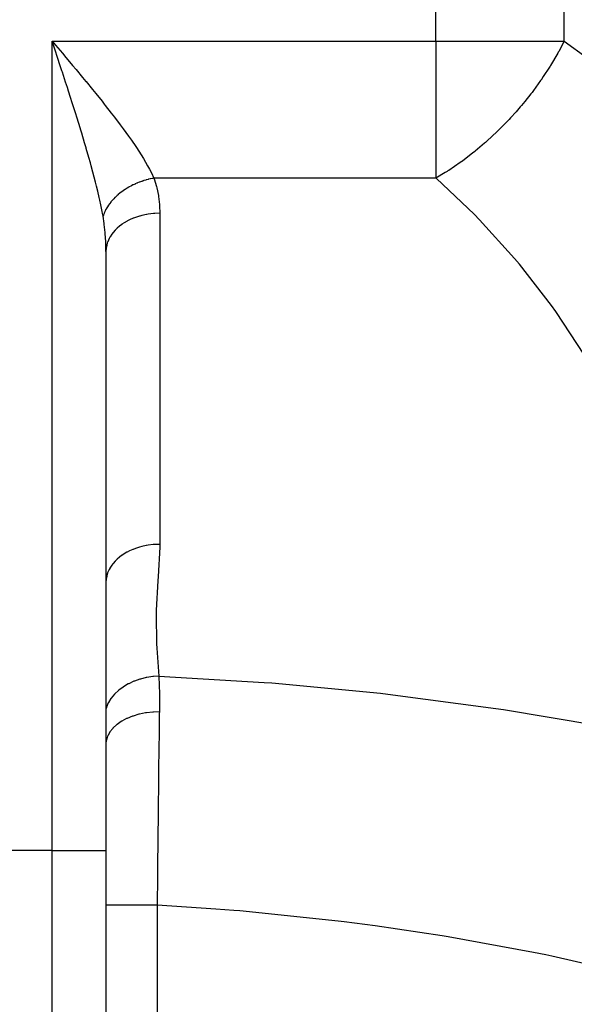
# Model space of a CAD drawing. Extents: x 24 to 1312, y -841 to 283.
# Drawn here: x 547 to 598, y -703 to -612 of the extents above; entities that cross this region are included whole.
import ezdxf

# ---------------------------------------------------------------- set-up
doc = ezdxf.new("R2010")
doc.units = 0
doc.linetypes.add('DASHED', pattern=[11.05, 8.7, -2.35])
doc.layers.get('0').update_dxf_attribs({"linetype": 'CONTINUOUS'})
doc.layers.add('NEVIDI', color=4, linetype='DASHED')

msp = doc.modelspace()

# ---------------------------------------------------------------- linework, layer by layer
at = {"color": 2}
for p, q in [((550.281788, -614.419999), (550, -613.5651)), ((550.312458, -614.513096), (550.281788, -614.419999)), ((550.476243, -615.010548), (550.312458, -614.513096)), ((555, -633.092012), (555, -688.711955)), ((555, -633.092012), (555, -688.711955)), ((555, -688.711955), (555, -706.389624)), ((555, -688.711955), (555, -706.389624))]:
    msp.add_line(p, q, dxfattribs=at)
at = {"layer": 'NEVIDI', "color": 7, "linetype": 'CONTINUOUS'}
for p, q in [((585.623524, -613.5651), (585.623524, -487.020944)), ((597.529404, -613.5651), (597.529404, -487.020944)), ((550, -613.5651), (585.623524, -613.5651)), ((550, -688.711955), (550, -613.5651)), ((550, -613.5651), (550.328633, -613.955178)), ((550.328633, -613.955178), (550.952476, -614.696305)), ((585.623524, -613.5651), (585.623524, -626.293022)), ((585.623524, -613.5651), (597.529404, -613.5651)), ((597.529404, -613.5651), (597.021788, -614.537368)), ((597.529404, -613.5651), (599.669899, -615.124955)), ((550.787363, -615.957522), (550.476243, -615.010548)), ((550.952476, -614.696305), (551.280065, -615.08616)), ((596.937524, -614.690289), (596.273441, -615.823985)), ((596.984588, -614.605156), (596.937524, -614.690289)), ((597.021788, -614.537368), (596.984588, -614.605156)), ((550.907784, -616.325056), (550.787363, -615.957522)), ((551.280065, -615.08616), (551.320146, -615.133903)), ((551.320146, -615.133903), (551.899861, -615.825867)), ((551.899861, -615.825867), (552.223553, -616.213642)), ((596.221897, -615.90723), (596.179529, -615.975194)), ((596.273441, -615.823985), (596.221897, -615.90723)), ((550.949963, -616.453952), (550.907784, -616.325056)), ((551.257028, -617.395397), (550.949963, -616.453952)), ((552.223553, -616.213642), (552.833551, -616.947967)), ((595.597228, -616.870926), (595.452797, -617.082989)), ((596.179529, -615.975194), (595.597228, -616.870926)), ((551.416763, -617.887671), (551.257028, -617.395397)), ((552.833551, -616.947967), (553.130512, -617.30751)), ((553.130512, -617.30751), (553.148762, -617.329657)), ((553.148762, -617.329657), (553.745786, -618.057886)), ((595.343231, -617.241382), (594.676679, -618.162611)), ((595.446141, -617.092671), (595.343231, -617.241382)), ((595.452797, -617.082989), (595.446141, -617.092671)), ((551.519526, -618.205466), (551.416763, -617.887671)), ((551.716889, -618.818582), (551.519526, -618.205466)), ((553.745786, -618.057886), (554.052619, -618.435361)), ((554.052619, -618.435361), (554.633939, -619.157846)), ((594.434766, -618.480533), (593.887075, -619.171276)), ((594.545916, -618.33548), (594.434766, -618.480533)), ((594.676679, -618.162611), (594.545916, -618.33548)), ((551.872845, -619.306006), (551.716889, -618.818582)), ((552.106998, -620.043525), (551.872845, -619.306006)), ((554.633939, -619.157846), (554.846931, -619.425326)), ((554.846931, -619.425326), (554.932586, -619.53336)), ((554.932586, -619.53336), (555.493851, -620.248661)), ((593.579464, -619.542882), (593.460942, -619.683128)), ((593.887075, -619.171276), (593.579464, -619.542882)), ((552.16526, -620.228227), (552.106998, -620.043525)), ((552.316869, -620.711362), (552.16526, -620.228227)), ((555.493851, -620.248661), (555.782614, -620.622316)), ((593.074044, -620.130064), (592.553871, -620.706059)), ((593.460942, -619.683128), (593.074044, -620.130064)), ((552.600174, -621.625243), (552.316869, -620.711362)), ((555.782614, -620.622316), (556.32076, -621.3313)), ((556.32076, -621.3313), (556.413781, -621.455773)), ((592.224699, -621.056736), (591.476948, -621.816143)), ((592.428928, -620.840385), (592.224699, -621.056736)), ((592.553871, -620.706059), (592.428928, -620.840385)), ((552.660939, -621.823393), (552.600174, -621.625243)), ((552.746525, -622.103914), (552.660939, -621.823393)), ((553.019752, -623.012177), (552.746525, -622.103914)), ((556.413781, -621.455773), (556.596943, -621.702736)), ((556.596943, -621.702736), (557.105636, -622.403554)), ((591.323081, -621.966297), (590.356691, -622.864928)), ((591.346477, -621.943596), (591.323081, -621.966297)), ((591.476948, -621.816143), (591.346477, -621.943596)), ((553.160559, -623.489066), (553.019752, -623.012177)), ((557.105636, -622.403554), (557.362347, -622.767152)), ((557.362347, -622.767152), (557.774557, -623.368597)), ((590.150153, -623.047374), (589.279807, -623.781191)), ((590.221515, -622.984707), (590.150153, -623.047374)), ((590.349504, -622.871331), (590.221515, -622.984707)), ((590.356691, -622.864928), (590.349504, -622.871331)), ((553.172611, -623.5302), (553.160559, -623.489066)), ((553.42056, -624.38916), (553.172611, -623.5302)), ((557.774557, -623.368597), (557.828314, -623.448907)), ((557.828314, -623.448907), (558.060452, -623.801586)), ((558.060452, -623.801586), (558.477705, -624.464838)), ((589.062406, -623.955895), (588.084383, -624.700949)), ((589.20108, -623.844848), (589.062406, -623.955895)), ((589.279807, -623.781191), (589.20108, -623.844848)), ((553.552804, -624.858589), (553.42056, -624.38916)), ((553.63379, -625.15063), (553.552804, -624.858589)), ((558.477705, -624.464838), (558.682061, -624.807571)), ((558.682061, -624.807571), (558.869315, -625.135275)), ((587.87788, -624.849932), (586.819008, -625.568973)), ((588.019094, -624.748364), (587.87788, -624.849932)), ((588.084383, -624.700949), (588.019094, -624.748364)), ((553.7936, -625.73872), (553.63379, -625.15063)), ((553.914119, -626.194355), (553.7936, -625.73872)), ((558.869315, -625.135275), (559.041646, -625.451557)), ((559.041646, -625.451557), (559.212996, -625.784274)), ((559.212996, -625.784274), (559.452505, -626.293022)), ((586.489732, -625.777501), (585.623524, -626.293022)), ((586.67618, -625.66029), (586.489732, -625.777501)), ((586.727807, -625.627436), (586.67618, -625.66029)), ((586.819008, -625.568973), (586.727807, -625.627436)), ((554.037151, -626.672517), (553.914119, -626.194355)), ((554.13132, -627.049095), (554.037151, -626.672517)), ((557.504821, -626.925922), (557.378867, -626.989358)), ((557.527424, -626.914868), (557.504821, -626.925922)), ((557.69668, -626.835195), (557.527424, -626.914868)), ((557.719616, -626.824811), (557.69668, -626.835195)), ((557.869123, -626.759471), (557.719616, -626.824811)), ((557.891744, -626.749934), (557.869123, -626.759471)), ((557.915037, -626.740209), (557.891744, -626.749934)), ((558.089661, -626.670301), (557.915037, -626.740209)), ((558.1133, -626.661238), (558.089661, -626.670301)), ((558.290066, -626.59643), (558.1133, -626.661238)), ((558.313942, -626.588072), (558.290066, -626.59643)), ((558.401528, -626.558202), (558.313942, -626.588072)), ((558.424869, -626.55045), (558.401528, -626.558202)), ((558.49259, -626.528455), (558.424869, -626.55045)), ((558.516693, -626.520803), (558.49259, -626.528455)), ((558.696868, -626.466506), (558.516693, -626.520803)), ((558.721169, -626.459572), (558.696868, -626.466506)), ((558.902527, -626.410702), (558.721169, -626.459572)), ((558.926952, -626.404506), (558.902527, -626.410702)), ((558.947605, -626.399337), (558.926952, -626.404506)), ((558.971321, -626.393482), (558.947605, -626.399337)), ((559.109189, -626.361135), (558.971321, -626.393482)), ((559.133708, -626.355682), (559.109189, -626.361135)), ((559.316478, -626.317891), (559.133708, -626.355682)), ((559.341051, -626.313193), (559.316478, -626.317891)), ((559.452505, -626.293021), (559.341051, -626.313193)), ((585.623524, -626.293022), (559.452505, -626.293022)), ((559.452505, -626.293022), (559.476104, -626.362199)), ((559.476104, -626.362199), (559.686268, -627.071276)), ((585.668196, -626.332456), (585.623524, -626.293022)), ((589.177721, -629.648756), (585.668196, -626.332456)), ((554.238807, -627.492493), (554.13132, -627.049095)), ((554.376335, -628.086238), (554.238807, -627.492493)), ((556.125842, -627.826618), (556.026377, -627.913802)), ((556.143792, -627.811302), (556.125842, -627.826618)), ((556.28007, -627.698908), (556.143792, -627.811302)), ((556.29872, -627.684039), (556.28007, -627.698908)), ((556.42137, -627.589142), (556.29872, -627.684039)), ((556.440089, -627.575084), (556.42137, -627.589142)), ((556.459406, -627.560691), (556.440089, -627.575084)), ((556.605614, -627.45538), (556.459406, -627.560691)), ((556.625564, -627.441489), (556.605614, -627.45538)), ((556.776336, -627.340007), (556.625564, -627.441489)), ((556.79688, -627.326643), (556.776336, -627.340007)), ((556.872605, -627.278303), (556.79688, -627.326643)), ((556.892881, -627.265601), (556.872605, -627.278303)), ((556.951939, -627.229173), (556.892881, -627.265601)), ((556.973005, -627.216381), (556.951939, -627.229173)), ((557.132106, -627.123085), (556.973005, -627.216381)), ((557.153726, -627.110847), (557.132106, -627.123085)), ((557.316514, -627.021942), (557.153726, -627.110847)), ((557.338614, -627.010302), (557.316514, -627.021942)), ((557.357334, -627.000521), (557.338614, -627.010302)), ((557.378867, -626.989358), (557.357334, -627.000521)), ((559.686268, -627.071276), (559.712978, -627.177806)), ((559.712978, -627.177806), (559.86219, -627.90203)), ((554.428911, -628.322982), (554.376335, -628.086238)), ((554.520869, -628.753592), (554.428911, -628.322982)), ((554.645904, -629.383941), (554.520869, -628.753592)), ((555.324397, -628.677958), (555.242799, -628.791428)), ((555.337046, -628.661008), (555.324397, -628.677958)), ((555.350152, -628.643613), (555.337046, -628.661008)), ((555.451021, -628.515089), (555.350152, -628.643613)), ((555.465012, -628.497955), (555.451021, -628.515089)), ((555.572302, -628.371568), (555.465012, -628.497955)), ((555.587135, -628.354745), (555.572302, -628.371568)), ((555.642236, -628.29353), (555.587135, -628.354745)), ((555.657101, -628.277347), (555.642236, -628.29353)), ((555.70066, -628.230704), (555.657101, -628.277347)), ((555.716316, -628.214213), (555.70066, -628.230704)), ((555.835865, -628.092756), (555.716316, -628.214213)), ((555.852321, -628.076623), (555.835865, -628.092756)), ((555.977682, -627.95798), (555.852321, -628.076623)), ((555.994899, -627.942243), (555.977682, -627.95798)), ((556.009519, -627.928981), (555.994899, -627.942243)), ((556.026377, -627.913802), (556.009519, -627.928981)), ((559.86219, -627.90203), (559.87972, -628.010146)), ((559.87972, -628.010146), (559.966987, -628.744573)), ((559.966987, -628.744573), (559.975302, -628.854081)), ((554.678214, -629.558127), (554.645904, -629.383941)), ((554.726253, -629.828556), (554.678214, -629.558127)), ((554.817305, -629.571726), (554.765897, -629.708415)), ((554.824712, -629.553391), (554.817305, -629.571726)), ((554.852873, -629.486244), (554.824712, -629.553391)), ((554.860547, -629.468592), (554.852873, -629.486244)), ((554.883567, -629.41713), (554.860547, -629.468592)), ((554.891982, -629.398837), (554.883567, -629.41713)), ((554.958164, -629.263285), (554.891982, -629.398837)), ((554.967544, -629.245132), (554.958164, -629.263285)), ((555.040977, -629.110474), (554.967544, -629.245132)), ((555.051319, -629.092461), (555.040977, -629.110474)), ((555.060147, -629.077253), (555.051319, -629.092461)), ((555.070379, -629.059815), (555.060147, -629.077253)), ((555.131845, -628.958974), (555.070379, -629.059815)), ((555.143141, -628.941117), (555.131845, -628.958974)), ((555.230593, -628.809061), (555.143141, -628.941117)), ((555.242799, -628.791428), (555.230593, -628.809061)), ((558.76169, -629.666632), (558.315211, -629.763245)), ((558.789443, -629.661674), (558.76169, -629.666632)), ((558.921085, -629.639773), (558.789443, -629.661674)), ((559.418738, -629.580463), (558.921085, -629.639773)), ((559.447452, -629.578147), (559.418738, -629.580463)), ((559.544192, -629.571213), (559.447452, -629.578147)), ((560, -629.556478), (559.544192, -629.571213)), ((559.975302, -628.854081), (560, -629.556478)), ((560, -629.556478), (560, -660.280598)), ((589.679226, -630.160606), (589.177721, -629.648756)), ((554.759498, -629.726791), (554.726251, -629.828548)), ((554.829196, -630.500591), (554.726253, -629.828556)), ((554.765897, -629.708415), (554.759498, -629.726791)), ((554.841583, -630.594752), (554.829196, -630.500591)), ((556.484962, -630.577602), (556.464465, -630.592012)), ((556.694415, -630.439375), (556.484962, -630.577602)), ((556.967699, -630.280872), (556.694415, -630.439375)), ((556.990507, -630.268643), (556.967699, -630.280872)), ((557.192957, -630.166221), (556.990507, -630.268643)), ((557.524917, -630.020058), (557.192957, -630.166221)), ((557.550081, -630.00999), (557.524917, -630.020058)), ((557.736101, -629.939665), (557.550081, -630.00999)), ((558.126565, -629.814037), (557.736101, -629.939665)), ((558.153396, -629.806435), (558.126565, -629.814037)), ((558.315211, -629.763245), (558.153396, -629.806435)), ((592.922859, -633.736824), (589.679226, -630.160606)), ((554.843132, -630.606799), (554.841583, -630.594752)), ((554.921714, -631.329367), (554.843132, -630.606799)), ((554.931091, -631.437514), (554.921714, -631.329367)), ((554.96023, -631.833257), (554.931091, -631.437514)), ((555.541953, -631.491129), (555.375146, -631.748373)), ((555.6556, -631.341866), (555.541953, -631.491129)), ((555.669885, -631.324251), (555.6556, -631.341866)), ((555.862345, -631.107092), (555.669885, -631.324251)), ((556.024447, -630.947853), (555.862345, -631.107092)), ((556.041975, -630.931701), (556.024447, -630.947853)), ((556.24859, -630.754622), (556.041975, -630.931701)), ((556.464465, -630.592012), (556.24859, -630.754622)), ((554.978739, -632.17079), (554.96023, -631.833257)), ((554.983496, -632.280173), (554.978739, -632.17079)), ((554.999867, -633.018954), (554.983496, -632.280173)), ((555.117815, -632.329041), (555.037331, -632.660882)), ((555.155779, -632.216396), (555.117815, -632.329041)), ((555.163002, -632.196659), (555.155779, -632.216396)), ((555.292448, -631.900616), (555.163002, -632.196659)), ((555.364243, -631.767295), (555.292448, -631.900616)), ((555.375146, -631.748373), (555.364243, -631.767295)), ((555, -633.092012), (554.999867, -633.018954)), ((555.020849, -632.769623), (555, -633.092012)), ((555.033919, -632.680999), (555.020849, -632.769623)), ((555.037331, -632.660882), (555.033919, -632.680999)), ((593.383321, -634.285545), (592.922859, -633.736824)), ((596.34237, -638.100976), (593.383321, -634.285545)), ((596.759322, -638.683617), (596.34237, -638.100976)), ((599.415873, -642.715223), (596.759322, -638.683617)), ((557.525041, -660.744128), (557.500008, -660.754279)), ((557.736087, -660.66379), (557.525041, -660.744128)), ((558.099844, -660.545856), (557.736087, -660.66379)), ((558.126645, -660.538134), (558.099844, -660.545856)), ((558.315165, -660.487376), (558.126645, -660.538134)), ((558.733793, -660.395855), (558.315165, -660.487376)), ((558.761719, -660.390746), (558.733793, -660.395855)), ((558.921016, -660.363903), (558.761719, -660.390746)), ((559.390261, -660.306998), (558.921016, -660.363903)), ((559.418714, -660.304585), (559.390261, -660.306998)), ((559.544249, -660.29533), (559.418714, -660.304585)), ((560, -660.280599), (559.544249, -660.29533)), ((559.998356, -660.549749), (559.853738, -663.270516)), ((560, -660.280598), (559.998356, -660.549749)), ((556.248601, -661.478732), (556.024479, -661.671942)), ((556.44408, -661.330629), (556.248601, -661.478732)), ((556.464467, -661.31613), (556.44408, -661.330629)), ((556.694424, -661.163489), (556.464467, -661.31613)), ((556.944841, -661.017395), (556.694424, -661.163489)), ((556.967662, -661.005012), (556.944841, -661.017395)), ((557.192876, -660.890379), (556.967662, -661.005012)), ((557.500008, -660.754279), (557.192876, -660.890379)), ((555.353546, -662.510287), (555.292448, -662.624735)), ((555.364213, -662.491466), (555.353546, -662.510287)), ((555.541939, -662.215268), (555.364213, -662.491466)), ((555.641415, -662.08371), (555.541939, -662.215268)), ((555.655533, -662.066068), (555.641415, -662.08371)), ((555.862307, -661.83125), (555.655533, -662.066068)), ((556.007155, -661.688096), (555.862307, -661.83125)), ((556.024479, -661.671942), (556.007155, -661.688096)), ((555.030645, -663.425411), (555.020839, -663.493818)), ((555.033923, -663.405096), (555.030645, -663.425411)), ((555.117784, -663.05326), (555.033923, -663.405096)), ((555.148751, -662.960187), (555.117784, -663.05326)), ((555.155773, -662.940532), (555.148751, -662.960187)), ((555.292448, -662.624735), (555.155773, -662.940532)), ((559.853738, -663.270516), (559.822974, -663.672613)), ((555.020839, -663.493818), (555, -663.816126)), ((559.822974, -663.672613), (559.657212, -666.393803)), ((559.657212, -666.393803), (559.646121, -666.79723)), ((559.646121, -666.79723), (559.69569, -669.520765)), ((559.69569, -669.520765), (559.719347, -669.922897)), ((559.719347, -669.922897), (559.907945, -672.511968)), ((559.347724, -672.553739), (558.794637, -672.639591)), ((559.374141, -672.550762), (559.347724, -672.553739)), ((559.400323, -672.54791), (559.374141, -672.550762)), ((559.907945, -672.511968), (559.400323, -672.54791)), ((559.907942, -672.511968), (559.910876, -672.580216)), ((559.907945, -672.511968), (569.696371, -673.093928)), ((559.910876, -672.580216), (559.911622, -672.597918)), ((559.911622, -672.597918), (559.935934, -673.282758)), ((556.587373, -673.522001), (556.19005, -673.816062)), ((556.607256, -673.508847), (556.587373, -673.522001)), ((556.627226, -673.495769), (556.607256, -673.508847)), ((557.070134, -673.236768), (556.627226, -673.495769)), ((557.092024, -673.225366), (557.070134, -673.236768)), ((557.113799, -673.214144), (557.092024, -673.225366)), ((557.595677, -672.994041), (557.113799, -673.214144)), ((557.61926, -672.984558), (557.595677, -672.994041)), ((557.642691, -672.975248), (557.61926, -672.984558)), ((558.156344, -672.797373), (557.642691, -672.975248)), ((558.181012, -672.790029), (558.156344, -672.797373)), ((558.205951, -672.78271), (558.181012, -672.790029)), ((558.743168, -672.649916), (558.205951, -672.78271)), ((558.768993, -672.644685), (558.743168, -672.649916)), ((558.794637, -672.639591), (558.768993, -672.644685)), ((559.935934, -673.282758), (559.938923, -673.388841)), ((559.938923, -673.388841), (559.954015, -674.115069)), ((569.696371, -673.093928), (570.393402, -673.147632)), ((570.393402, -673.147632), (580.46824, -674.106865)), ((555.779141, -674.201875), (555.489989, -674.552425)), ((555.793993, -674.185993), (555.779141, -674.201875)), ((555.809106, -674.170007), (555.793993, -674.185993)), ((556.154967, -673.845269), (555.809106, -674.170007)), ((556.172379, -673.830699), (556.154967, -673.845269)), ((556.19005, -673.816062), (556.172379, -673.830699)), ((559.954015, -674.115069), (559.955499, -674.224662)), ((559.955499, -674.224662), (559.960271, -674.974926)), ((580.46824, -674.106865), (581.163367, -674.185722)), ((581.163367, -674.185722), (591.196566, -675.507567)), ((555.219305, -674.992956), (555.056028, -675.378646)), ((555.22843, -674.975169), (555.219305, -674.992956)), ((555.237763, -674.957262), (555.22843, -674.975169)), ((555.465574, -674.586495), (555.237763, -674.957262)), ((555.477771, -674.569367), (555.465574, -674.586495)), ((555.489989, -674.552425), (555.477771, -674.569367)), ((559.959331, -675.33335), (559.956007, -675.724732)), ((559.960195, -675.087757), (559.959331, -675.33335)), ((559.960271, -674.974926), (559.960195, -675.087757)), ((555.043782, -675.415477), (555, -675.589671)), ((555.049807, -675.397145), (555.043782, -675.415477)), ((555.056028, -675.378646), (555.049807, -675.397145)), ((557.461633, -676.236927), (556.969419, -676.434522)), ((557.498803, -676.223975), (557.461633, -676.236927)), ((557.523496, -676.215513), (557.498803, -676.223975)), ((558.0553, -676.058611), (557.523496, -676.215513)), ((558.094985, -676.048725), (558.0553, -676.058611)), ((558.121351, -676.042289), (558.094985, -676.048725)), ((558.683357, -675.928897), (558.121351, -676.042289)), ((558.724825, -675.92225), (558.683357, -675.928897)), ((558.752653, -675.917917), (558.724825, -675.92225)), ((559.334652, -675.850066), (558.752653, -675.917917)), ((559.37721, -675.846765), (559.334652, -675.850066)), ((559.405753, -675.844675), (559.37721, -675.846765)), ((559.954795, -675.823622), (559.405753, -675.844675)), ((559.952601, -675.992593), (559.922874, -678.358462)), ((559.954795, -675.823627), (559.952601, -675.992593)), ((559.956007, -675.724732), (559.954795, -675.823627)), ((591.196566, -675.507567), (591.888149, -675.6114)), ((591.888149, -675.6114), (601.867406, -677.294207)), ((555.987316, -677.028067), (555.662372, -677.324317)), ((556.013187, -677.007471), (555.987316, -677.028067)), ((556.030449, -676.993933), (556.013187, -677.007471)), ((556.418485, -676.725909), (556.030449, -676.993933)), ((556.44852, -676.707653), (556.418485, -676.725909)), ((556.468819, -676.69549), (556.44852, -676.707653)), ((556.9128, -676.460677), (556.468819, -676.69549)), ((556.946598, -676.444971), (556.9128, -676.460677)), ((556.969419, -676.434522), (556.946598, -676.444971)), ((555.14364, -678.09896), (555.036901, -678.447499)), ((555.154021, -678.074122), (555.14364, -678.09896)), ((555.161115, -678.057651), (555.154021, -678.074122)), ((555.344296, -677.720645), (555.161115, -678.057651)), ((555.360096, -677.69685), (555.344296, -677.720645)), ((555.37089, -677.680928), (555.360096, -677.69685)), ((555.627203, -677.361569), (555.37089, -677.680928)), ((555.648145, -677.339236), (555.627203, -677.361569)), ((555.662372, -677.324317), (555.648145, -677.339236)), ((555.028731, -678.489977), (555, -678.809526)), ((555.033528, -678.464396), (555.028731, -678.489977)), ((555.036901, -678.447499), (555.033528, -678.464396)), ((559.918447, -678.722836), (559.913177, -679.160616)), ((559.91917, -678.663101), (559.918447, -678.722836)), ((559.922874, -678.358462), (559.91917, -678.663101)), ((559.913177, -679.160616), (559.888548, -681.266647)), ((559.884136, -681.654577), (559.877297, -682.262554)), ((559.888548, -681.266647), (559.884136, -681.654577)), ((559.877297, -682.262554), (559.870587, -682.866947)), ((559.870587, -682.866947), (559.854882, -684.312824)), ((559.854882, -684.312824), (559.850614, -684.713663)), ((559.850614, -684.713663), (559.83647, -686.067487)), ((559.83647, -686.067487), (559.829254, -686.773632)), ((559.829254, -686.773632), (559.822378, -687.456813)), ((559.818273, -687.869553), (559.797592, -690.009771)), ((559.822378, -687.456813), (559.818273, -687.869553)), ((550, -688.711955), (544, -688.711955)), ((550, -709.925158), (550, -688.711955)), ((550, -688.711955), (555, -688.711955)), ((559.790161, -690.805715), (559.787234, -691.123557)), ((559.791149, -690.698995), (559.790161, -690.805715)), ((559.797592, -690.009771), (559.791149, -690.698995)), ((559.787234, -691.123557), (559.763636, -693.782745)), ((555.031907, -693.782746), (555, -693.782748)), ((555.0368, -693.782746), (555.031907, -693.782746)), ((555.044011, -693.782746), (555.0368, -693.782746)), ((555.146605, -693.782745), (555.044011, -693.782746)), ((555.156845, -693.782745), (555.146605, -693.782745)), ((555.175299, -693.782745), (555.156845, -693.782745)), ((555.342876, -693.782745), (555.175299, -693.782745)), ((555.358304, -693.782745), (555.342876, -693.782745)), ((555.391445, -693.782745), (555.358304, -693.782745)), ((555.617448, -693.782745), (555.391445, -693.782745)), ((555.637809, -693.782745), (555.617448, -693.782745)), ((555.688807, -693.782745), (555.637809, -693.782745)), ((555.965811, -693.782745), (555.688807, -693.782745)), ((555.990633, -693.782745), (555.965811, -693.782745)), ((556.061961, -693.782745), (555.990633, -693.782745)), ((556.381864, -693.782745), (556.061961, -693.782745)), ((556.410844, -693.782745), (556.381864, -693.782745)), ((556.504523, -693.782745), (556.410844, -693.782745)), ((556.858753, -693.782745), (556.504523, -693.782745)), ((556.891582, -693.782745), (556.858753, -693.782745)), ((557.008662, -693.782745), (556.891582, -693.782745)), ((557.388632, -693.782745), (557.008662, -693.782745)), ((557.424378, -693.782745), (557.388632, -693.782745)), ((557.565261, -693.782745), (557.424378, -693.782745)), ((557.962213, -693.782745), (557.565261, -693.782745)), ((558.000467, -693.782745), (557.962213, -693.782745)), ((558.16486, -693.782745), (558.000467, -693.782745)), ((558.570057, -693.782745), (558.16486, -693.782745)), ((558.610175, -693.782745), (558.570057, -693.782745)), ((558.796844, -693.782745), (558.610175, -693.782745)), ((559.201958, -693.782745), (558.796844, -693.782745)), ((559.243494, -693.782745), (559.201958, -693.782745)), ((559.449782, -693.782745), (559.243494, -693.782745)), ((559.763636, -693.782745), (559.449782, -693.782745)), ((565.190793, -694.129002), (559.763636, -693.782745)), ((559.763636, -693.782745), (559.763636, -723.593158)), ((566.855797, -694.259671), (565.190793, -694.129002)), ((567.426734, -694.307125), (566.855797, -694.259671)), ((576.55252, -695.24978), (567.426734, -694.307125)), ((577.121409, -695.320062), (576.55252, -695.24978)), ((579.982954, -695.694187), (577.121409, -695.320062)), ((586.210674, -696.627733), (579.982954, -695.694187)), ((586.776905, -696.720761), (586.210674, -696.627733)), ((594.675231, -698.161191), (586.776905, -696.720761)), ((595.817685, -698.391731), (594.675231, -698.161191)), ((596.380661, -698.507411), (595.817685, -698.391731)), ((605.36181, -700.539623), (596.380661, -698.507411))]:
    msp.add_line(p, q, dxfattribs=at)

doc.saveas('drawing.dxf')
